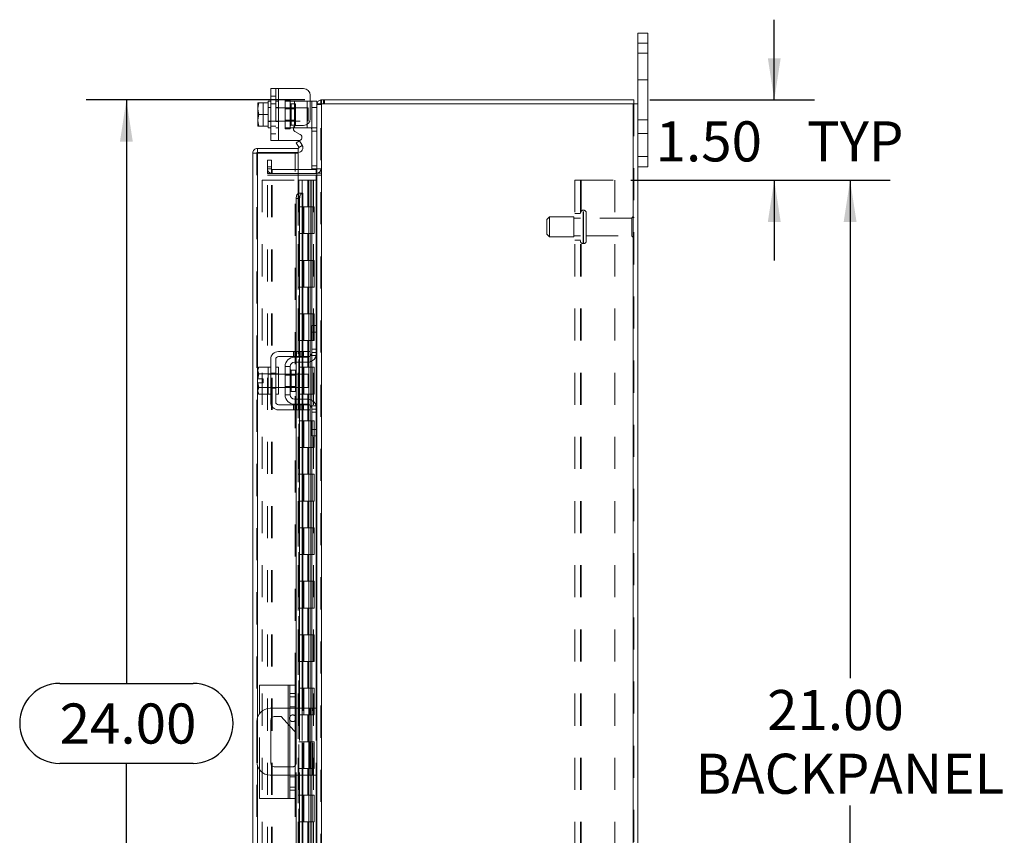
# Model space of a CAD drawing. Units: inches. Extents: x 0 to 23.4, y 0 to 16.5.
# Drawn here: x 12.3 to 15.3, y 7.8 to 10.4 of the extents above; entities that cross this region are included whole.
import ezdxf

# ---------------------------------------------------------------- set-up
doc = ezdxf.new("R2010")
doc.units = ezdxf.units.IN
doc.header["$MEASUREMENT"] = 0
doc.linetypes.add('HIDDEN', pattern=[0.075, 0.05, -0.025])
doc.layers.add('DIM', color=7, linetype='Continuous')
doc.styles.add('SLDTEXTSTYLE0', font='TXT', dxfattribs={"width": 0.75})
doc.dimstyles.new('SLDDIMSTYLE2', dxfattribs={"dimtxt": 0.125, "dimasz": 0.13, "dimexe": 0, "dimexo": 0.0625, "dimgap": 0.03125, "dimtad": 0, "dimtih": 1, "dimtoh": 1, "dimlfac": 6, "dimrnd": 1e-09, "dimzin": 4, "dimdsep": 46, "dimtxsty": 'SLDTEXTSTYLE0', "dimsah": 1, "dimcen": 0.09, "dimadec": 0, "dimazin": 1, "dimtfac": 1, "dimtofl": 0, "dimtmove": 0, "dimatfit": 3, "dimfxl": 1, "dimfrac": 2, "dimtolj": 1, "dimtzin": 12, "dimarcsym": 0})
doc.dimstyles.new('SLDDIMSTYLE4', dxfattribs={"dimtxt": 0.125, "dimasz": 0.13, "dimexe": 0, "dimexo": 0.0625, "dimgap": 0.03125, "dimtad": 0, "dimtih": 1, "dimtoh": 1, "dimlfac": 6, "dimrnd": 1e-09, "dimzin": 4, "dimdsep": 46, "dimtxsty": 'SLDTEXTSTYLE0', "dimsah": 1, "dimcen": 0.09, "dimadec": 0, "dimazin": 1, "dimtfac": 1, "dimtmove": 0, "dimatfit": 0, "dimfxl": 1, "dimfrac": 2, "dimtolj": 1, "dimtzin": 12, "dimarcsym": 0})

# ---------------------------------------------------------------- blocks, each defined once
blk = doc.blocks.new('_D_11')
at = {"layer": 'DIM'}
for p, q in [((13.1706, 10.1062), (12.4894, 10.1062)), ((12.6144, 10.1062), (12.6144, 8.288)), ((12.4066, 8.288), (12.8222, 8.288)), ((12.8222, 8.0388), (12.4066, 8.0388)), ((12.6144, 6.1062), (12.6144, 8.0388)), ((13.1706, 6.1062), (12.4894, 6.1062))]:
    blk.add_line(p, q, dxfattribs=at)
for centre, start, end in [((12.4066, 8.1634), 90, 270), ((12.8222, 8.1634), 270, 90)]:
    blk.add_arc(centre, 0.1246, start, end, dxfattribs=at)
for points in [[(12.6144, 10.1062), (12.5944, 9.9762), (12.6344, 9.9762)], [(12.6144, 6.1062), (12.6344, 6.2362), (12.5944, 6.2362)]]:
    blk.add_solid(points, dxfattribs=at)
at = {"layer": 'DIM', "insert": (12.4066, 8.2253, -0.0161), "char_height": 0.125, "attachment_point": 1, "style": 'SLDTEXTSTYLE0'}
blk.add_mtext('24.00', dxfattribs=at)
blk = doc.blocks.new('_D_12')
at = {"layer": 'DIM'}
for p, q in [((14.1867, 9.8562), (14.9945, 9.8562)), ((14.8695, 9.8562), (14.8695, 8.3046)), ((14.8695, 6.3562), (14.8695, 7.9078)), ((14.1867, 6.3562), (14.9945, 6.3562))]:
    blk.add_line(p, q, dxfattribs=at)
for points in [[(14.8695, 9.8562), (14.8495, 9.7262), (14.8895, 9.7262)], [(14.8695, 6.3562), (14.8895, 6.4862), (14.8495, 6.4862)]]:
    blk.add_solid(points, dxfattribs=at)
at = {"layer": 'DIM', "char_height": 0.125, "attachment_point": 1, "style": 'SLDTEXTSTYLE0'}
for s, insert in [('21.00', (14.6109, 8.2673, -0.0161)), ('BACKPANEL', (14.3873, 8.0689, -0.0161))]:
    blk.add_mtext(s, dxfattribs=dict(at, insert=insert))
blk = doc.blocks.new('_D_13')
at = {"layer": 'DIM'}
for p, q in [((14.6332, 10.1062), (14.6332, 10.3562)), ((14.2457, 10.1062), (14.7582, 10.1062)), ((14.1867, 9.8562), (14.7582, 9.8562)), ((14.6332, 9.8562), (14.6332, 9.6062))]:
    blk.add_line(p, q, dxfattribs=at)
for points in [[(14.6332, 10.1062), (14.6532, 10.2362), (14.6132, 10.2362)], [(14.6332, 9.8562), (14.6132, 9.7262), (14.6532, 9.7262)]]:
    blk.add_solid(points, dxfattribs=at)
at = {"layer": 'DIM', "char_height": 0.125, "attachment_point": 1, "style": 'SLDTEXTSTYLE0'}
for s, insert in [('1.50', (14.2636, 10.0395, -0.0161)), ('TYP', (14.7353, 10.0395, -0.0161))]:
    blk.add_mtext(s, dxfattribs=dict(at, insert=insert))

msp = doc.modelspace()

# ---------------------------------------------------------------- linework, layer by layer
at = {"color": 7, "linetype": 'Continuous', "lineweight": 15}
for p, q in [((14.2082, 10.28286), (14.2082, 10.31452)), ((14.2082, 10.31452), (14.23953, 10.31452)), ((14.23953, 10.31452), (14.23953, 10.28286)), ((14.23953, 10.28286), (14.2082, 10.28286)), ((14.2082, 10.09374), (14.2082, 10.28286)), ((14.23953, 9.92952), (14.23953, 10.28286)), ((13.06403, 9.97964), (13.06403, 10.14131)), ((13.06403, 10.14131), (13.0882, 10.14131)), ((13.0882, 10.14131), (13.0882, 9.97964)), ((13.0882, 10.14131), (13.16653, 10.14131)), ((13.02431, 10.09693), (13.02403, 10.09643)), ((13.02726, 10.09691), (13.02403, 10.08034)), ((13.02403, 10.09643), (13.02403, 10.08034)), ((13.02431, 10.09693), (13.02726, 10.09693)), ((13.02726, 10.09693), (13.02726, 10.09691)), ((13.02726, 10.09693), (13.0557, 10.09693)), ((13.0557, 10.09691), (13.02726, 10.09691)), ((13.06403, 10.10214), (13.0557, 10.10214)), ((13.0557, 10.10214), (13.0557, 10.09693)), ((13.0557, 10.09691), (13.0557, 10.09693)), ((13.0557, 10.09617), (13.0557, 10.09691)), ((13.0557, 10.09617), (13.0557, 10.06121)), ((13.18737, 10.12047), (13.18737, 10.04747)), ((13.18737, 10.10214), (13.19237, 10.10214)), ((13.19237, 10.08214), (13.19237, 10.10214)), ((13.19237, 10.10214), (13.2082, 10.10214)), ((13.2082, 10.10214), (13.2082, 10.09374)), ((13.22065, 10.09374), (13.22065, 10.10619)), ((13.22065, 10.10619), (14.19575, 10.10619)), ((14.19575, 10.09374), (14.19575, 10.10619)), ((13.02403, 10.07704), (13.02403, 10.08034)), ((13.02403, 10.07704), (13.02726, 10.06047)), ((13.02403, 10.07704), (13.02403, 10.0439)), ((13.2082, 10.08214), (13.19237, 10.08214)), ((13.19237, 9.89114), (13.19237, 10.08214)), ((13.2082, 10.09374), (13.2082, 9.40049)), ((13.2082, 10.09374), (13.22282, 10.09374)), ((13.22282, 10.09374), (13.22282, 6.11864)), ((14.19358, 10.09374), (13.22282, 10.09374)), ((14.19358, 10.09374), (14.19358, 6.11864)), ((14.19358, 10.09374), (14.2082, 10.09374)), ((14.2082, 10.09374), (14.2082, 6.11864)), ((13.02726, 10.06047), (13.02403, 10.0439)), ((13.02403, 10.04061), (13.02403, 10.0439)), ((13.02403, 10.04061), (13.02726, 10.02404)), ((13.02403, 10.04061), (13.02403, 10.02451)), ((13.02726, 10.06047), (13.0557, 10.06047)), ((13.0557, 10.06047), (13.0557, 10.06121)), ((13.0557, 10.05974), (13.0557, 10.06047)), ((13.0557, 10.05974), (13.0557, 10.02477)), ((13.02431, 10.02401), (13.02403, 10.02451)), ((13.02726, 10.02401), (13.02431, 10.02401)), ((13.02726, 10.02404), (13.0557, 10.02404)), ((13.02726, 10.02401), (13.02726, 10.02404)), ((13.0557, 10.02401), (13.02726, 10.02401)), ((13.0557, 10.02404), (13.0557, 10.02477)), ((13.0557, 10.02401), (13.0557, 10.02404)), ((13.0557, 10.02401), (13.0557, 10.01881)), ((13.0557, 10.01881), (13.06403, 10.01881)), ((13.1382, 10.01881), (13.13489, 10.01881)), ((13.1382, 10.01881), (13.17737, 10.01881)), ((13.15642, 9.9983), (13.13966, 10.00798)), ((13.14466, 10.02664), (13.16653, 10.02664)), ((13.18855, 10.01881), (13.17737, 10.01881)), ((13.0882, 9.97964), (13.06403, 9.97964)), ((13.0882, 9.97964), (13.15142, 9.97964)), ((13.14346, 9.9726), (13.15425, 9.97882)), ((13.15164, 9.95844), (13.14346, 9.9726)), ((13.15425, 9.97882), (13.16242, 9.96466)), ((13.02055, 9.94057), (13.0081, 9.94057)), ((13.0081, 6.27181), (13.0081, 9.94057)), ((13.02271, 9.95519), (13.02271, 9.94274)), ((13.02271, 9.95519), (13.14976, 9.95519)), ((13.02271, 9.94274), (13.14976, 9.94274)), ((13.14976, 9.94038), (13.02271, 9.94038)), ((13.14976, 9.94274), (13.14976, 9.95519)), ((13.14976, 9.94038), (13.14976, 9.81538)), ((13.15178, 9.95815), (13.15164, 9.95844)), ((13.16258, 9.96439), (13.15178, 9.95815)), ((13.16242, 9.96466), (13.16258, 9.96439)), ((14.2082, 9.92952), (14.23953, 9.92952)), ((14.23953, 9.92952), (14.23953, 9.89786)), ((13.20603, 9.88947), (13.14976, 9.88947)), ((13.20814, 9.89114), (13.19237, 9.89114)), ((13.20603, 9.88947), (13.20603, 9.87702)), ((14.23953, 9.89786), (14.2082, 9.89786)), ((13.20603, 9.87702), (13.14976, 9.87702)), ((13.14976, 9.87181), (13.20603, 9.87181)), ((13.20603, 9.87702), (13.2082, 9.87718)), ((13.2082, 9.87181), (13.20603, 9.87181)), ((13.15425, 9.79872), (13.14346, 9.79872)), ((13.14346, 9.79872), (13.14346, 9.32202)), ((13.15178, 9.81538), (13.14976, 9.81538)), ((13.15164, 9.81538), (13.15178, 9.81538)), ((13.15178, 9.81538), (13.16258, 9.81538)), ((13.15425, 9.79872), (13.15425, 9.32202)), ((13.16258, 9.81538), (13.16242, 9.81538)), ((13.16258, 9.81538), (13.16438, 9.81538)), ((13.16438, 9.32202), (13.16438, 9.81538)), ((13.19237, 9.38286), (13.19237, 9.40286)), ((13.19237, 9.40286), (13.2082, 9.40286)), ((13.2082, 9.40049), (13.2082, 9.38286)), ((13.19237, 9.31952), (13.19237, 9.38286)), ((13.2082, 9.38286), (13.19237, 9.38286)), ((13.2082, 9.31952), (13.2082, 9.38286)), ((13.06403, 9.29786), (13.06403, 9.16452)), ((13.07987, 9.16452), (13.07987, 9.29786)), ((13.16653, 9.32202), (13.0882, 9.32202)), ((13.0882, 9.30619), (13.16653, 9.30619)), ((13.1382, 9.30452), (13.17737, 9.30452)), ((13.14346, 9.30619), (13.14346, 9.30452)), ((13.15425, 9.30619), (13.15425, 9.30452)), ((13.16438, 9.30452), (13.16438, 9.30619)), ((13.16653, 9.30619), (13.16653, 9.32202)), ((13.16653, 9.32202), (13.18737, 9.32202)), ((13.18737, 9.30619), (13.16653, 9.30619)), ((13.18737, 9.32202), (13.18737, 9.30619)), ((13.2082, 9.31952), (13.2082, 9.14286)), ((13.02726, 9.27327), (13.02403, 9.26769)), ((13.02726, 9.27327), (13.02403, 9.26371)), ((13.02403, 9.26769), (13.02403, 9.26371)), ((13.0557, 9.27327), (13.02726, 9.27327)), ((13.0557, 9.27285), (13.0557, 9.27327)), ((13.06403, 9.27286), (13.0557, 9.27286)), ((13.0557, 9.27286), (13.0557, 9.18952)), ((13.0882, 9.27286), (13.07987, 9.27286)), ((13.0882, 9.27286), (13.0882, 9.18952)), ((13.10903, 9.27536), (13.10903, 9.18702)), ((13.12487, 9.27536), (13.10903, 9.27536)), ((13.12487, 9.18702), (13.12487, 9.27536)), ((13.17737, 9.28869), (13.1382, 9.28869)), ((13.14346, 9.28869), (13.14346, 9.25202)), ((13.15425, 9.28869), (13.15425, 9.25202)), ((13.16438, 9.25202), (13.16438, 9.28869)), ((13.02403, 9.26181), (13.02403, 9.26371)), ((13.02403, 9.26181), (13.02403, 9.23744)), ((13.02403, 9.26181), (13.02726, 9.25225)), ((13.02403, 9.23744), (13.02431, 9.23744)), ((13.02726, 9.25221), (13.02431, 9.23744)), ((13.02431, 9.23744), (13.04087, 9.23744)), ((13.02726, 9.25225), (13.0557, 9.25225)), ((13.02726, 9.25221), (13.02726, 9.25225)), ((13.0557, 9.25221), (13.02726, 9.25221)), ((13.04087, 9.23744), (13.04087, 9.22494)), ((13.0557, 9.25225), (13.0557, 9.25267)), ((13.0557, 9.25221), (13.0557, 9.25225)), ((13.0557, 9.25136), (13.0557, 9.25221)), ((13.10903, 9.25202), (13.0882, 9.25202)), ((13.14103, 9.26444), (13.1282, 9.26444)), ((13.14103, 9.19794), (13.14103, 9.26444)), ((13.1807, 9.25202), (13.14103, 9.25202)), ((13.1807, 9.21036), (13.1807, 9.25202)), ((13.02403, 9.22494), (13.02403, 9.20057)), ((13.02431, 9.22494), (13.02403, 9.22494)), ((13.02726, 9.21013), (13.02403, 9.20057)), ((13.02431, 9.22494), (13.02726, 9.21017)), ((13.04087, 9.22494), (13.02431, 9.22494)), ((13.02726, 9.21017), (13.0557, 9.21017)), ((13.02726, 9.21017), (13.02726, 9.21013)), ((13.0557, 9.21013), (13.02726, 9.21013)), ((13.0557, 9.21017), (13.0557, 9.21102)), ((13.0557, 9.21013), (13.0557, 9.21017)), ((13.0557, 9.20971), (13.0557, 9.21013)), ((13.0882, 9.21036), (13.10903, 9.21036)), ((13.14103, 9.21036), (13.1807, 9.21036)), ((13.14346, 9.21036), (13.14346, 9.17369)), ((13.15425, 9.21036), (13.15425, 9.17369)), ((13.16438, 9.17369), (13.16438, 9.21036)), ((13.02403, 9.19867), (13.02403, 9.20057)), ((13.02403, 9.19867), (13.02726, 9.18911)), ((13.02403, 9.19867), (13.02403, 9.19469)), ((13.02403, 9.19469), (13.02726, 9.18911)), ((13.02726, 9.18911), (13.0557, 9.18911)), ((13.0557, 9.18911), (13.0557, 9.18953)), ((13.0557, 9.18952), (13.06403, 9.18952)), ((13.07987, 9.18952), (13.0882, 9.18952)), ((13.10903, 9.18702), (13.12487, 9.18702)), ((13.1282, 9.19794), (13.14103, 9.19794)), ((13.1382, 9.17369), (13.17737, 9.17369)), ((13.16653, 9.15619), (13.0882, 9.15619)), ((13.1382, 9.15786), (13.17737, 9.15786)), ((13.14346, 9.15786), (13.14346, 9.15619)), ((13.15425, 9.15786), (13.15425, 9.15619)), ((13.16438, 9.15619), (13.16438, 9.15786)), ((13.16653, 9.14036), (13.16653, 9.15619)), ((13.16653, 9.15619), (13.18737, 9.15619)), ((13.18737, 9.15619), (13.18737, 9.14036)), ((13.19237, 9.07952), (13.19237, 9.14286)), ((13.2082, 9.07952), (13.2082, 9.14286)), ((13.0882, 9.14036), (13.16653, 9.14036)), ((13.14346, 9.14036), (13.14346, 8.21036)), ((13.15425, 9.14036), (13.15425, 8.21036)), ((13.16438, 8.21036), (13.16438, 9.14036)), ((13.18737, 9.14036), (13.16653, 9.14036)), ((13.19237, 9.07952), (13.2082, 9.07952)), ((13.19237, 9.05952), (13.19237, 9.07952)), ((13.2082, 9.05952), (13.19237, 9.05952)), ((13.2082, 9.07952), (13.2082, 9.06189)), ((13.2082, 9.06189), (13.2082, 7.15049)), ((13.02893, 8.19355), (13.02893, 8.28286)), ((13.11893, 8.28286), (13.02893, 8.28286)), ((13.11893, 8.28286), (13.12393, 8.28286)), ((13.12393, 8.28286), (13.1406, 8.28286)), ((13.12393, 8.25686), (13.12393, 8.28286)), ((13.1406, 8.25686), (13.12393, 8.25686)), ((13.12393, 7.95552), (13.12393, 8.25686)), ((13.1406, 8.28286), (13.1406, 8.25686)), ((13.1406, 8.25686), (13.1406, 7.95552)), ((13.12393, 8.21036), (13.06237, 8.21036)), ((13.18653, 8.21036), (13.1406, 8.21036)), ((13.18653, 8.00202), (13.18653, 8.21036)), ((13.18653, 8.21036), (13.2082, 8.21036)), ((13.0207, 8.16869), (13.0207, 8.04369)), ((13.06503, 8.03836), (13.06503, 8.17402)), ((13.07537, 8.18436), (13.0962, 8.18436)), ((13.0962, 8.18436), (13.12393, 8.15505)), ((13.1406, 8.13743), (13.14303, 8.13486)), ((13.14303, 8.13486), (13.14303, 8.03836)), ((13.02893, 7.92952), (13.02893, 8.01883)), ((13.12393, 8.02802), (13.07537, 8.02802)), ((13.06237, 8.00202), (13.12393, 8.00202)), ((13.1406, 8.00202), (13.18653, 8.00202)), ((13.14346, 8.00202), (13.14346, 7.07202)), ((13.15425, 8.00202), (13.15425, 7.07202)), ((13.16438, 7.07202), (13.16438, 8.00202)), ((13.2082, 8.00202), (13.18653, 8.00202)), ((13.12393, 7.95552), (13.1406, 7.95552)), ((13.12393, 7.92952), (13.12393, 7.95552)), ((13.1406, 7.95552), (13.1406, 7.92952)), ((13.11893, 7.92952), (13.02893, 7.92952)), ((13.12393, 7.92952), (13.11893, 7.92952)), ((13.1406, 7.92952), (13.12393, 7.92952))]:
    msp.add_line(p, q, dxfattribs=at)
at = {"color": 7, "linetype": 'HIDDEN', "lineweight": 0}
for p, q in [((14.2082, 10.28286), (14.23953, 10.28286)), ((14.23953, 10.25202), (14.2082, 10.25202)), ((14.2082, 10.16869), (14.23953, 10.16869)), ((13.07987, 10.14131), (13.07987, 9.97964)), ((13.0882, 9.97964), (13.0882, 10.14131)), ((13.0882, 10.10214), (13.0882, 10.14131)), ((13.02431, 10.09693), (13.04087, 10.09693)), ((13.04087, 10.09693), (13.04087, 10.02401)), ((13.07987, 10.11747), (13.06403, 10.11747)), ((13.06403, 10.09406), (13.07987, 10.09406)), ((13.0882, 10.10214), (13.07987, 10.10214)), ((13.0882, 10.10214), (13.0882, 10.01881)), ((13.10903, 10.10464), (13.10903, 10.10214)), ((13.10903, 10.10464), (13.12487, 10.10464)), ((13.10903, 10.01881), (13.10903, 10.10214)), ((13.10903, 10.10214), (13.1382, 10.10214)), ((13.12487, 10.10464), (13.12487, 10.10214)), ((13.12487, 10.10214), (13.12487, 10.01881)), ((13.1382, 10.10214), (13.17737, 10.10214)), ((13.1382, 10.01881), (13.1382, 10.10214)), ((13.1382, 10.10214), (13.1382, 10.02427)), ((13.17737, 10.10214), (13.17737, 10.01881)), ((13.17737, 10.10214), (13.18737, 10.10214)), ((13.17737, 10.02968), (13.17737, 10.10214)), ((13.22282, 10.10619), (13.22065, 10.10603)), ((13.22282, 10.09374), (13.22282, 10.10619)), ((13.22904, 10.09374), (13.22904, 10.10619)), ((13.23215, 10.09374), (13.23215, 10.10619)), ((13.06403, 10.08214), (13.0557, 10.08214)), ((13.1807, 10.08131), (13.0557, 10.08131)), ((13.0882, 10.08214), (13.07987, 10.08214)), ((13.14103, 10.07822), (13.10903, 10.07822)), ((13.14103, 10.09372), (13.1282, 10.09372)), ((13.1282, 10.09372), (13.1282, 10.02722)), ((13.14103, 10.02722), (13.14103, 10.09372)), ((13.1807, 10.03964), (13.1807, 10.08131)), ((13.19237, 10.08214), (13.2082, 10.08214)), ((13.20836, 10.09374), (13.2082, 10.09157)), ((13.22065, 10.09157), (13.2082, 10.09157)), ((13.22065, 6.11864), (13.22065, 10.09374)), ((13.22282, 10.09374), (13.22282, 6.11864)), ((14.19358, 6.11864), (14.19358, 10.09374)), ((14.19575, 10.09374), (14.19575, 6.11864)), ((13.0557, 10.03964), (13.1807, 10.03964)), ((13.0557, 10.03881), (13.06403, 10.03881)), ((13.07987, 10.03881), (13.0882, 10.03881)), ((13.10903, 10.04272), (13.14103, 10.04272)), ((14.23953, 10.04369), (14.2082, 10.04369)), ((13.06403, 10.02389), (13.07987, 10.02389)), ((13.07987, 10.01881), (13.0882, 10.01881)), ((13.0882, 9.97964), (13.0882, 10.01881)), ((13.13489, 10.01881), (13.10903, 10.01881)), ((13.10903, 10.01631), (13.10903, 10.01881)), ((13.12487, 10.01631), (13.10903, 10.01631)), ((13.12487, 10.01631), (13.12487, 10.01881)), ((13.1282, 10.02722), (13.14103, 10.02722)), ((13.20653, 10.01881), (13.18855, 10.01881)), ((13.19237, 10.00881), (13.2082, 10.00881)), ((14.2082, 10.00202), (14.23953, 10.00202)), ((13.06403, 10.00047), (13.07987, 10.00047)), ((13.02055, 6.27181), (13.02055, 9.94057)), ((13.02271, 9.94038), (13.02271, 6.272)), ((13.1406, 8.28286), (13.1406, 9.94038)), ((13.15178, 9.95815), (13.16258, 9.96439)), ((13.05398, 9.91869), (13.06643, 9.91869)), ((13.05398, 9.89786), (13.05398, 9.91869)), ((13.06643, 9.91869), (13.06643, 9.89786)), ((14.23953, 9.92952), (14.2082, 9.92952)), ((13.06643, 9.89786), (13.05398, 9.89786)), ((13.05398, 9.87702), (13.05398, 9.89786)), ((13.06643, 9.89164), (13.05398, 9.89164)), ((13.06643, 9.87702), (13.06643, 9.89786)), ((13.0686, 9.88947), (13.0686, 9.87702)), ((13.14976, 9.88947), (13.0686, 9.88947)), ((13.2082, 9.90114), (13.19237, 9.90114)), ((13.20603, 9.88947), (13.20603, 9.87702)), ((13.2082, 9.89114), (13.20814, 9.89114)), ((13.2082, 9.89164), (13.22065, 9.89164)), ((13.03721, 9.85619), (13.03721, 6.35619)), ((13.03721, 9.85619), (13.14955, 9.85619)), ((13.06643, 9.87702), (13.05398, 9.87702)), ((13.05398, 9.87181), (13.06643, 9.87181)), ((13.05398, 6.34056), (13.05398, 9.87181)), ((13.06643, 6.34056), (13.06643, 9.87181)), ((13.0686, 9.87181), (13.06643, 9.87181)), ((13.14976, 9.87702), (13.0686, 9.87702)), ((13.0686, 6.34056), (13.0686, 9.87181)), ((13.0686, 9.87181), (13.14976, 9.87181)), ((13.14955, 9.85619), (13.14955, 6.35619)), ((13.16213, 9.85619), (13.14955, 9.85619)), ((13.15171, 9.85619), (13.15171, 6.35619)), ((13.16213, 9.85619), (13.16213, 6.35619)), ((13.17967, 9.85619), (13.16213, 9.85619)), ((13.18729, 9.85619), (13.17967, 9.85619)), ((13.17992, 9.85619), (13.17992, 9.77286)), ((13.18233, 9.85619), (13.18233, 9.77286)), ((13.18729, 9.85619), (13.18946, 9.85619)), ((13.18729, 9.85619), (13.18729, 9.77286)), ((13.18946, 9.85619), (13.19765, 9.85619)), ((13.19212, 9.85619), (13.19212, 9.77286)), ((13.19765, 6.35619), (13.19765, 9.85619)), ((13.19778, 9.85619), (13.19765, 9.85619)), ((13.19778, 9.85619), (13.19778, 6.35619)), ((13.19778, 9.85619), (13.2082, 9.85619)), ((13.20603, 6.34056), (13.20603, 9.87181)), ((13.20744, 6.35619), (13.20744, 9.85619)), ((13.2082, 9.87804), (13.22065, 9.87804)), ((13.2082, 9.87181), (13.22065, 9.87181)), ((14.01175, 9.85619), (14.03125, 9.85619)), ((14.01175, 6.35619), (14.01175, 9.85619)), ((14.02908, 6.35619), (14.02908, 9.85619)), ((14.03125, 9.85619), (14.03125, 6.35619)), ((14.03125, 9.85619), (14.13675, 9.85619)), ((14.13675, 9.85619), (14.13675, 6.35619)), ((13.14976, 9.81538), (13.14976, 6.397)), ((13.14976, 9.81488), (13.14976, 6.3975)), ((13.15164, 6.397), (13.15164, 9.81538)), ((13.15193, 6.397), (13.15193, 9.81538)), ((13.16213, 9.77286), (13.15171, 9.77286)), ((13.18729, 9.77286), (13.16213, 9.77286)), ((13.16252, 9.77286), (13.16252, 9.68952)), ((13.16252, 9.77286), (13.1885, 9.77286)), ((13.16753, 9.77286), (13.16753, 9.68952)), ((13.18296, 9.68952), (13.18296, 9.77286)), ((13.1885, 9.77286), (13.18946, 9.77286)), ((13.18946, 9.77286), (13.18946, 9.68952)), ((13.19925, 9.77286), (13.18946, 9.77286)), ((13.19338, 9.68952), (13.19338, 9.77286)), ((13.19925, 9.68952), (13.19925, 9.77286)), ((14.03892, 9.76244), (14.03742, 9.76244)), ((14.03742, 9.65837), (14.03742, 9.76238)), ((14.03742, 9.65835), (14.03742, 9.76236)), ((14.03892, 9.65837), (14.03892, 9.76238)), ((14.03892, 9.65835), (14.03892, 9.76236)), ((13.93325, 9.74161), (13.92492, 9.73327)), ((13.92492, 9.68744), (13.92492, 9.73327)), ((13.93325, 9.67911), (13.93325, 9.74161)), ((14.00825, 9.74161), (13.93325, 9.74161)), ((14.00825, 9.67911), (14.00825, 9.74161)), ((14.02908, 9.73786), (14.00825, 9.73786)), ((14.02908, 9.75202), (14.01175, 9.75202)), ((14.04725, 9.66661), (14.04725, 9.75411)), ((14.18975, 9.73786), (14.04725, 9.73786)), ((14.18975, 9.68286), (14.18975, 9.73786)), ((14.19392, 9.67869), (14.19392, 9.74202)), ((13.16213, 9.68952), (13.15171, 9.68952)), ((13.16213, 9.68952), (13.18729, 9.68952)), ((13.1885, 9.68952), (13.16252, 9.68952)), ((13.17992, 9.68952), (13.17992, 9.60619)), ((13.18233, 9.68952), (13.18233, 9.60619)), ((13.18729, 9.68952), (13.18729, 9.60619)), ((13.18946, 9.68952), (13.1885, 9.68952)), ((13.19925, 9.68952), (13.18946, 9.68952)), ((13.19212, 9.68952), (13.19212, 9.60619)), ((13.92492, 9.68744), (13.93325, 9.67911)), ((13.93325, 9.67911), (14.00825, 9.67911)), ((14.00825, 9.68286), (14.02908, 9.68286)), ((14.01175, 9.66869), (14.02908, 9.66869)), ((14.04725, 9.68286), (14.18975, 9.68286)), ((14.03742, 9.65827), (14.03892, 9.65827)), ((13.16213, 9.60619), (13.15171, 9.60619)), ((13.18729, 9.60619), (13.16213, 9.60619)), ((13.16252, 9.60619), (13.16252, 9.52286)), ((13.16252, 9.60619), (13.1885, 9.60619)), ((13.16753, 9.60619), (13.16753, 9.52286)), ((13.18296, 9.52286), (13.18296, 9.60619)), ((13.1885, 9.60619), (13.18946, 9.60619)), ((13.18946, 9.60619), (13.18946, 9.52286)), ((13.19925, 9.60619), (13.18946, 9.60619)), ((13.19338, 9.52286), (13.19338, 9.60619)), ((13.19925, 9.52286), (13.19925, 9.60619)), ((13.16213, 9.52286), (13.15171, 9.52286)), ((13.16213, 9.52286), (13.18729, 9.52286)), ((13.1885, 9.52286), (13.16252, 9.52286)), ((13.17992, 9.52286), (13.17992, 9.43952)), ((13.18233, 9.52286), (13.18233, 9.43952)), ((13.18729, 9.52286), (13.18729, 9.43952)), ((13.18946, 9.52286), (13.1885, 9.52286)), ((13.19925, 9.52286), (13.18946, 9.52286)), ((13.19212, 9.52286), (13.19212, 9.43952)), ((13.16213, 9.43952), (13.15171, 9.43952)), ((13.18729, 9.43952), (13.16213, 9.43952)), ((13.16252, 9.43952), (13.16252, 9.35619)), ((13.16252, 9.43952), (13.1885, 9.43952)), ((13.16753, 9.43952), (13.16753, 9.35619)), ((13.18296, 9.35619), (13.18296, 9.43952)), ((13.1885, 9.43952), (13.18946, 9.43952)), ((13.18946, 9.43952), (13.18946, 9.35619)), ((13.19925, 9.43952), (13.18946, 9.43952)), ((13.19338, 9.35619), (13.19338, 9.43952)), ((13.19925, 9.35619), (13.19925, 9.43952)), ((13.20603, 9.40286), (13.20603, 9.30817)), ((13.16213, 9.35619), (13.15171, 9.35619)), ((13.16213, 9.35619), (13.18729, 9.35619)), ((13.1885, 9.35619), (13.16252, 9.35619)), ((13.17992, 9.35619), (13.17992, 9.27286)), ((13.18233, 9.35619), (13.18233, 9.27286)), ((13.18729, 9.35619), (13.18729, 9.27286)), ((13.18946, 9.35619), (13.1885, 9.35619)), ((13.19925, 9.35619), (13.18946, 9.35619)), ((13.19212, 9.35619), (13.19212, 9.27286)), ((13.2082, 9.32952), (13.19237, 9.32952)), ((13.13466, 9.32202), (13.13466, 9.30619)), ((13.13966, 9.32202), (13.13966, 9.30619)), ((13.14346, 9.32202), (13.14346, 9.30619)), ((13.14346, 9.30452), (13.14346, 9.28869)), ((13.14466, 9.30619), (13.14466, 9.32202)), ((13.15142, 9.32202), (13.15142, 9.30619)), ((13.15425, 9.32202), (13.15425, 9.30619)), ((13.15425, 9.30452), (13.15425, 9.28869)), ((13.15642, 9.30619), (13.15642, 9.32202)), ((13.16142, 9.30619), (13.16142, 9.32202)), ((13.16242, 9.32202), (13.16242, 9.30619)), ((13.16242, 9.30452), (13.16242, 9.28869)), ((13.16438, 9.30619), (13.16438, 9.32202)), ((13.16438, 9.28869), (13.16438, 9.30452)), ((13.16653, 9.32202), (13.16653, 9.30619)), ((13.18855, 9.30952), (13.20653, 9.30952)), ((13.2082, 9.31952), (13.19237, 9.31952)), ((13.16213, 9.27286), (13.15171, 9.27286)), ((13.18729, 9.27286), (13.16213, 9.27286)), ((13.16252, 9.27286), (13.16252, 9.18952)), ((13.16252, 9.27286), (13.1885, 9.27286)), ((13.16753, 9.27286), (13.16753, 9.18952)), ((13.18296, 9.18952), (13.18296, 9.27286)), ((13.1885, 9.27286), (13.18946, 9.27286)), ((13.18946, 9.27286), (13.18946, 9.18952)), ((13.19925, 9.27286), (13.18946, 9.27286)), ((13.19338, 9.18952), (13.19338, 9.27286)), ((13.19925, 9.18952), (13.19925, 9.27286)), ((13.06403, 9.25286), (13.0557, 9.25286)), ((13.0882, 9.25202), (13.0557, 9.25202)), ((13.06403, 9.25461), (13.07987, 9.25461)), ((13.0882, 9.25286), (13.07987, 9.25286)), ((13.14103, 9.25202), (13.10903, 9.25202)), ((13.14103, 9.24894), (13.10903, 9.24894)), ((13.1282, 9.23119), (13.1282, 9.26444)), ((13.14346, 9.25202), (13.14346, 9.21036)), ((13.15425, 9.25202), (13.15425, 9.21036)), ((13.16242, 9.25202), (13.16242, 9.21036)), ((13.16438, 9.21036), (13.16438, 9.25202)), ((13.0557, 9.21036), (13.0882, 9.21036)), ((13.0557, 9.20952), (13.06403, 9.20952)), ((13.06403, 9.20777), (13.07987, 9.20777)), ((13.07987, 9.20952), (13.0882, 9.20952)), ((13.10903, 9.21344), (13.14103, 9.21344)), ((13.10903, 9.21036), (13.14103, 9.21036)), ((13.14346, 9.17369), (13.14346, 9.15786)), ((13.16213, 9.18952), (13.15171, 9.18952)), ((13.15425, 9.17369), (13.15425, 9.15786)), ((13.16213, 9.18952), (13.18729, 9.18952)), ((13.16242, 9.17369), (13.16242, 9.15786)), ((13.1885, 9.18952), (13.16252, 9.18952)), ((13.16438, 9.15786), (13.16438, 9.17369)), ((13.17992, 9.18952), (13.17992, 9.10619)), ((13.18233, 9.18952), (13.18233, 9.10619)), ((13.18729, 9.18952), (13.18729, 9.10619)), ((13.18946, 9.18952), (13.1885, 9.18952)), ((13.19925, 9.18952), (13.18946, 9.18952)), ((13.19212, 9.18952), (13.19212, 9.10619)), ((13.13466, 9.15619), (13.13466, 9.14036)), ((13.13966, 9.14036), (13.13966, 9.15619)), ((13.14346, 9.15619), (13.14346, 9.14036)), ((13.14466, 9.14036), (13.14466, 9.15619)), ((13.15142, 9.14036), (13.15142, 9.15619)), ((13.15425, 9.15619), (13.15425, 9.14036)), ((13.15642, 9.15619), (13.15642, 9.14036)), ((13.16142, 9.14036), (13.16142, 9.15619)), ((13.16242, 9.15619), (13.16242, 9.14036)), ((13.16438, 9.14036), (13.16438, 9.15619)), ((13.16653, 9.15619), (13.16653, 9.14036)), ((13.20653, 9.15286), (13.18855, 9.15286)), ((13.19237, 9.14286), (13.2082, 9.14286)), ((13.20603, 9.15421), (13.20603, 9.05952)), ((13.19237, 9.13286), (13.2082, 9.13286)), ((13.16213, 9.10619), (13.15171, 9.10619)), ((13.18729, 9.10619), (13.16213, 9.10619)), ((13.16252, 9.10619), (13.16252, 9.02286)), ((13.16252, 9.10619), (13.1885, 9.10619)), ((13.16753, 9.10619), (13.16753, 9.02286)), ((13.18296, 9.02286), (13.18296, 9.10619)), ((13.1885, 9.10619), (13.18946, 9.10619)), ((13.18946, 9.10619), (13.18946, 9.02286)), ((13.19925, 9.10619), (13.18946, 9.10619)), ((13.19338, 9.02286), (13.19338, 9.10619)), ((13.19925, 9.02286), (13.19925, 9.10619)), ((13.16213, 9.02286), (13.15171, 9.02286)), ((13.16213, 9.02286), (13.18729, 9.02286)), ((13.1885, 9.02286), (13.16252, 9.02286)), ((13.17992, 9.02286), (13.17992, 8.93952)), ((13.18233, 9.02286), (13.18233, 8.93952)), ((13.18729, 9.02286), (13.18729, 8.93952)), ((13.18946, 9.02286), (13.1885, 9.02286)), ((13.19925, 9.02286), (13.18946, 9.02286)), ((13.19212, 9.02286), (13.19212, 8.93952)), ((13.16213, 8.93952), (13.15171, 8.93952)), ((13.18729, 8.93952), (13.16213, 8.93952)), ((13.16252, 8.93952), (13.16252, 8.85619)), ((13.16252, 8.93952), (13.1885, 8.93952)), ((13.16753, 8.93952), (13.16753, 8.85619)), ((13.18296, 8.85619), (13.18296, 8.93952)), ((13.1885, 8.93952), (13.18946, 8.93952)), ((13.18946, 8.93952), (13.18946, 8.85619)), ((13.19925, 8.93952), (13.18946, 8.93952)), ((13.19338, 8.85619), (13.19338, 8.93952)), ((13.19925, 8.85619), (13.19925, 8.93952)), ((13.16213, 8.85619), (13.15171, 8.85619)), ((13.16213, 8.85619), (13.18729, 8.85619)), ((13.1885, 8.85619), (13.16252, 8.85619)), ((13.17992, 8.85619), (13.17992, 8.77286)), ((13.18233, 8.85619), (13.18233, 8.77286)), ((13.18729, 8.85619), (13.18729, 8.77286)), ((13.18946, 8.85619), (13.1885, 8.85619)), ((13.19925, 8.85619), (13.18946, 8.85619)), ((13.19212, 8.85619), (13.19212, 8.77286)), ((13.16213, 8.77286), (13.15171, 8.77286)), ((13.18729, 8.77286), (13.16213, 8.77286)), ((13.16252, 8.77286), (13.16252, 8.68952)), ((13.16252, 8.77286), (13.1885, 8.77286)), ((13.16753, 8.77286), (13.16753, 8.68952)), ((13.18296, 8.68952), (13.18296, 8.77286)), ((13.1885, 8.77286), (13.18946, 8.77286)), ((13.18946, 8.77286), (13.18946, 8.68952)), ((13.19925, 8.77286), (13.18946, 8.77286)), ((13.19338, 8.68952), (13.19338, 8.77286)), ((13.19925, 8.68952), (13.19925, 8.77286)), ((13.16213, 8.68952), (13.15171, 8.68952)), ((13.16213, 8.68952), (13.18729, 8.68952)), ((13.1885, 8.68952), (13.16252, 8.68952)), ((13.17992, 8.68952), (13.17992, 8.60619)), ((13.18233, 8.68952), (13.18233, 8.60619)), ((13.18729, 8.68952), (13.18729, 8.60619)), ((13.18946, 8.68952), (13.1885, 8.68952)), ((13.19925, 8.68952), (13.18946, 8.68952)), ((13.19212, 8.68952), (13.19212, 8.60619)), ((13.16213, 8.60619), (13.15171, 8.60619)), ((13.18729, 8.60619), (13.16213, 8.60619)), ((13.16252, 8.60619), (13.16252, 8.52286)), ((13.16252, 8.60619), (13.1885, 8.60619)), ((13.16753, 8.60619), (13.16753, 8.52286)), ((13.18296, 8.52286), (13.18296, 8.60619)), ((13.1885, 8.60619), (13.18946, 8.60619)), ((13.18946, 8.60619), (13.18946, 8.52286)), ((13.19925, 8.60619), (13.18946, 8.60619)), ((13.19338, 8.52286), (13.19338, 8.60619)), ((13.19925, 8.52286), (13.19925, 8.60619)), ((13.16213, 8.52286), (13.15171, 8.52286)), ((13.16213, 8.52286), (13.18729, 8.52286)), ((13.1885, 8.52286), (13.16252, 8.52286)), ((13.17992, 8.52286), (13.17992, 8.43952)), ((13.18233, 8.52286), (13.18233, 8.43952)), ((13.18729, 8.52286), (13.18729, 8.43952)), ((13.18946, 8.52286), (13.1885, 8.52286)), ((13.19925, 8.52286), (13.18946, 8.52286)), ((13.19212, 8.52286), (13.19212, 8.43952)), ((13.16213, 8.43952), (13.15171, 8.43952)), ((13.18729, 8.43952), (13.16213, 8.43952)), ((13.16252, 8.43952), (13.16252, 8.35619)), ((13.16252, 8.43952), (13.1885, 8.43952)), ((13.16753, 8.43952), (13.16753, 8.35619)), ((13.18296, 8.35619), (13.18296, 8.43952)), ((13.1885, 8.43952), (13.18946, 8.43952)), ((13.18946, 8.43952), (13.18946, 8.35619)), ((13.19925, 8.43952), (13.18946, 8.43952)), ((13.19338, 8.35619), (13.19338, 8.43952)), ((13.19925, 8.35619), (13.19925, 8.43952)), ((13.16213, 8.35619), (13.15171, 8.35619)), ((13.16213, 8.35619), (13.18729, 8.35619)), ((13.1885, 8.35619), (13.16252, 8.35619)), ((13.17992, 8.35619), (13.17992, 8.27286)), ((13.18233, 8.35619), (13.18233, 8.27286)), ((13.18729, 8.35619), (13.18729, 8.27286)), ((13.18946, 8.35619), (13.1885, 8.35619)), ((13.19925, 8.35619), (13.18946, 8.35619)), ((13.19212, 8.35619), (13.19212, 8.27286)), ((13.11893, 8.28286), (13.11893, 7.92952)), ((13.16213, 8.27286), (13.15171, 8.27286)), ((13.18729, 8.27286), (13.16213, 8.27286)), ((13.16252, 8.27286), (13.16252, 8.18952)), ((13.16252, 8.27286), (13.1885, 8.27286)), ((13.16753, 8.27286), (13.16753, 8.18952)), ((13.18296, 8.18952), (13.18296, 8.27286)), ((13.1885, 8.27286), (13.18946, 8.27286)), ((13.18946, 8.27286), (13.18946, 8.18952)), ((13.19925, 8.27286), (13.18946, 8.27286)), ((13.19338, 8.18952), (13.19338, 8.27286)), ((13.19925, 8.18952), (13.19925, 8.27286)), ((13.1406, 8.24636), (13.12393, 8.24636)), ((13.02893, 8.01883), (13.02893, 8.19355)), ((13.11893, 8.16033), (13.11893, 8.21036)), ((13.1406, 8.21511), (13.12393, 8.21511)), ((13.1406, 8.21036), (13.12393, 8.21036)), ((13.14346, 8.21036), (13.14346, 8.00202)), ((13.15425, 8.21036), (13.15425, 8.00202)), ((13.16242, 8.21036), (13.16242, 8.00202)), ((13.16438, 8.00202), (13.16438, 8.21036)), ((13.18653, 8.21036), (13.18653, 8.00202)), ((13.19487, 8.00202), (13.19487, 8.21036)), ((13.20603, 8.21036), (13.20603, 8.00202)), ((13.02271, 8.18149), (13.02271, 8.03089)), ((13.16213, 8.18952), (13.15171, 8.18952)), ((13.16213, 8.18952), (13.18729, 8.18952)), ((13.1885, 8.18952), (13.16252, 8.18952)), ((13.17992, 8.18952), (13.17992, 8.10619)), ((13.18233, 8.18952), (13.18233, 8.10619)), ((13.18729, 8.18952), (13.18729, 8.10619)), ((13.18946, 8.18952), (13.1885, 8.18952)), ((13.19925, 8.18952), (13.18946, 8.18952)), ((13.19212, 8.18952), (13.19212, 8.10619)), ((13.12393, 8.15505), (13.1406, 8.13743)), ((13.16213, 8.10619), (13.15171, 8.10619)), ((13.18729, 8.10619), (13.16213, 8.10619)), ((13.16252, 8.10619), (13.16252, 8.02286)), ((13.16252, 8.10619), (13.1885, 8.10619)), ((13.16753, 8.10619), (13.16753, 8.02286)), ((13.18296, 8.02286), (13.18296, 8.10619)), ((13.1885, 8.10619), (13.18946, 8.10619)), ((13.18946, 8.10619), (13.18946, 8.02286)), ((13.19925, 8.10619), (13.18946, 8.10619)), ((13.19338, 8.02286), (13.19338, 8.10619)), ((13.19925, 8.02286), (13.19925, 8.10619)), ((13.11893, 8.00202), (13.11893, 8.02802)), ((13.1327, 8.02802), (13.12393, 8.02802)), ((13.16213, 8.02286), (13.15171, 8.02286)), ((13.16213, 8.02286), (13.18729, 8.02286)), ((13.1885, 8.02286), (13.16252, 8.02286)), ((13.17992, 8.02286), (13.17992, 7.93952)), ((13.18233, 8.02286), (13.18233, 7.93952)), ((13.18729, 8.02286), (13.18729, 7.93952)), ((13.18946, 8.02286), (13.1885, 8.02286)), ((13.19925, 8.02286), (13.18946, 8.02286)), ((13.19212, 8.02286), (13.19212, 7.93952)), ((13.12393, 8.00202), (13.1406, 8.00202)), ((13.1406, 7.99627), (13.12393, 7.99627)), ((13.12393, 7.96502), (13.1406, 7.96502)), ((13.1406, 6.272), (13.1406, 7.92952)), ((13.16213, 7.93952), (13.15171, 7.93952)), ((13.18729, 7.93952), (13.16213, 7.93952)), ((13.16252, 7.93952), (13.16252, 7.85619)), ((13.16252, 7.93952), (13.1885, 7.93952)), ((13.16753, 7.93952), (13.16753, 7.85619)), ((13.18296, 7.85619), (13.18296, 7.93952)), ((13.1885, 7.93952), (13.18946, 7.93952)), ((13.18946, 7.93952), (13.18946, 7.85619)), ((13.19925, 7.93952), (13.18946, 7.93952)), ((13.19338, 7.85619), (13.19338, 7.93952)), ((13.19925, 7.85619), (13.19925, 7.93952)), ((13.16213, 7.85619), (13.15171, 7.85619)), ((13.16213, 7.85619), (13.18729, 7.85619)), ((13.1885, 7.85619), (13.16252, 7.85619)), ((13.17992, 7.85619), (13.17992, 7.77286)), ((13.18233, 7.85619), (13.18233, 7.77286)), ((13.18729, 7.85619), (13.18729, 7.77286)), ((13.18946, 7.85619), (13.1885, 7.85619)), ((13.19925, 7.85619), (13.18946, 7.85619)), ((13.19212, 7.85619), (13.19212, 7.77286))]:
    msp.add_line(p, q, dxfattribs=at)
at = {"color": 8, "linetype": 'Continuous', "lineweight": 15}
for p, q in [((13.1382, 10.02427), (13.1382, 10.01881)), ((13.17737, 10.01881), (13.17737, 10.02968)), ((13.02271, 9.94038), (13.02271, 8.18149)), ((13.20603, 9.87181), (13.20603, 9.40286)), ((13.14976, 9.81538), (13.14976, 9.81488)), ((13.16242, 9.81538), (13.16242, 9.32202)), ((13.16242, 9.30619), (13.16242, 9.30452)), ((13.20603, 9.30817), (13.20603, 9.15421)), ((13.16242, 9.28869), (13.16242, 9.25202)), ((13.1282, 9.26444), (13.1282, 9.19794)), ((13.16242, 9.21036), (13.16242, 9.17369)), ((13.16242, 9.15786), (13.16242, 9.15619)), ((13.16242, 9.14036), (13.16242, 8.21036)), ((13.20603, 9.05952), (13.20603, 8.21036)), ((13.11893, 8.21036), (13.11893, 8.28286)), ((13.11893, 8.02802), (13.11893, 8.16033)), ((13.02271, 8.03089), (13.02271, 6.272)), ((13.11893, 7.92952), (13.11893, 8.00202)), ((13.16242, 8.00202), (13.16242, 7.07202)), ((13.20603, 8.00202), (13.20603, 7.15286))]:
    msp.add_line(p, q, dxfattribs=at)
at = {"color": 7, "linetype": 'Continuous', "lineweight": 15, "flags": 128}
for points in [[(13.14346, 9.79872), (13.14362, 9.80193), (13.14408, 9.80502), (13.14484, 9.80788), (13.14585, 9.81039), (13.14709, 9.81246), (13.1485, 9.81402), (13.15004, 9.81501), (13.15164, 9.81538)], [(13.16242, 9.81538), (13.16082, 9.81501), (13.15928, 9.81402), (13.15787, 9.81246), (13.15663, 9.81039), (13.15562, 9.80788), (13.15486, 9.80502), (13.1544, 9.80193), (13.15425, 9.79872)], [(13.14312, 8.17919), (13.14232, 8.18318), (13.1406, 8.18598)], [(13.1406, 8.1724), (13.14232, 8.1752), (13.14312, 8.17919)]]:
    msp.add_lwpolyline(points, dxfattribs=at)
at = {"color": 7, "linetype": 'HIDDEN', "lineweight": 0, "flags": 128}
for points in [[(13.18737, 9.30834), (13.1857, 9.30705), (13.18424, 9.30619)], [(13.18424, 9.15619), (13.1857, 9.15533), (13.18737, 9.15404)]]:
    msp.add_lwpolyline(points, dxfattribs=at)
at = {"color": 7, "linetype": 'Continuous', "lineweight": 15}
for centre, radius, start, end in [((13.16653, 10.12047), 0.02083, 0, 90), ((13.22282, 10.09157), 0.01462, 98.52452, 171.47548), ((13.16653, 10.04747), 0.02083, 270, 0), ((13.14466, 10.01664), 0.01, 90, 240), ((13.15142, 9.98964), 0.01, 270, 60), ((13.14976, 9.95736), 0.01462, 270, 28.75804), ((13.14976, 9.95736), 0.00217, 270, 21.59209), ((13.20603, 9.89164), 0.00217, 270, 0), ((13.0882, 9.29786), 0.02417, 90, 180), ((13.0882, 9.29786), 0.00833, 90, 180), ((13.1382, 9.27536), 0.02917, 90, 180), ((13.17737, 9.31952), 0.03083, 270, 0), ((13.17737, 9.31952), 0.015, 270, 297.26604), ((13.17737, 9.31952), 0.015, 311.81031, 0), ((13.1382, 9.27536), 0.01333, 90, 180), ((13.1282, 9.26777), 0.00333, 180, 270), ((13.1382, 9.18702), 0.02917, 180, 270), ((13.1282, 9.19461), 0.00333, 90, 180), ((13.1382, 9.18702), 0.01333, 180, 270), ((13.17737, 9.14286), 0.03083, 0, 90), ((13.0882, 9.16452), 0.02417, 180, 270), ((13.0882, 9.16452), 0.00833, 180, 270), ((13.17737, 9.14286), 0.015, 62.73396, 90), ((13.17737, 9.14286), 0.015, 0, 48.18969), ((13.06237, 8.16869), 0.04167, 90, 180), ((13.07537, 8.17402), 0.01033, 90, 180), ((13.1327, 8.17919), 0.01042, 147.34287, 212.65713), ((13.06237, 8.04369), 0.04167, 180, 270), ((13.07537, 8.03836), 0.01033, 180, 270), ((13.1327, 8.03836), 0.01033, 319.83577, 0)]:
    msp.add_arc(centre, radius, start, end, dxfattribs=at)
at = {"color": 7, "linetype": 'HIDDEN', "lineweight": 0}
for centre, radius, start, end in [((13.1282, 10.09706), 0.00333, 180, 270), ((13.22282, 10.09157), 0.00217, 90, 180), ((13.1282, 10.02389), 0.00333, 90, 180), ((13.0686, 9.89164), 0.01462, 180, 270), ((13.0686, 9.89164), 0.00217, 180, 270), ((13.20603, 9.89164), 0.01462, 278.52452, 0), ((14.03742, 9.75411), 0.00833, 90, 180), ((14.03892, 9.75411), 0.00833, 0, 90), ((14.19392, 9.73786), 0.00417, 90, 180), ((14.19158, 9.73857), 0.00417, 0, 55.9442), ((14.03742, 9.66661), 0.00833, 180, 270), ((14.03892, 9.66661), 0.00833, 270, 0), ((14.19392, 9.68286), 0.00417, 180, 270), ((14.19158, 9.68214), 0.00417, 304.0558, 0), ((13.1327, 8.17919), 0.01042, 40.70431, 147.34287), ((13.1327, 8.17919), 0.01042, 212.65713, 319.29569), ((13.1327, 8.03836), 0.01033, 270, 319.83577)]:
    msp.add_arc(centre, radius, start, end, dxfattribs=at)
at = {"color": 7, "linetype": 'Continuous', "lineweight": 15}
msp.add_open_spline([(13.19237, 10.00881), (13.19237, 10.00993), (13.19237, 10.01217), (13.19228, 10.01513), (13.19178, 10.01732), (13.19066, 10.01852), (13.18943, 10.01879), (13.18866, 10.0188), (13.18855, 10.01881)], degree=3, knots=[0, 0, 0, 0, 0.20226711, 0.40463179, 0.60311844, 0.78796828, 0.96897422, 1, 1, 1, 1], dxfattribs=at)
at = {"color": 7, "linetype": 'HIDDEN', "lineweight": 0}
msp.add_open_spline([(13.20653, 10.01881), (13.20686, 10.01871), (13.20752, 10.01851), (13.208, 10.01689), (13.20818, 10.01445), (13.2082, 10.01162), (13.2082, 10.00966), (13.2082, 10.00881)], degree=3, knots=[0, 0, 0, 0, 0.2114772, 0.4232621, 0.6294633, 0.8377708, 1, 1, 1, 1], dxfattribs=at)
at = {"color": 7, "linetype": 'Continuous', "lineweight": 15}
for points in [[(13.02271, 9.95519), (13.0208, 9.95497), (13.01697, 9.95453), (13.01213, 9.95115), (13.00875, 9.94632), (13.00832, 9.94249), (13.0081, 9.94057)], [(13.0081, 9.94057), (13.00832, 9.94056), (13.00875, 9.94053), (13.01213, 9.94048), (13.01697, 9.94043), (13.0208, 9.9404), (13.02271, 9.94038)], [(13.02271, 9.94274), (13.02243, 9.94271), (13.02186, 9.94264), (13.02114, 9.94214), (13.02064, 9.94142), (13.02058, 9.94086), (13.02055, 9.94057)]]:
    msp.add_open_spline(points, degree=3, dxfattribs=at)

# ---------------------------------------------------------------- dimensions: what is measured, and where the dimension line sits
at = {"layer": 'DIM'}
for base, p1, p2, text, dimstyle, picture, middle in [((14.63323, 9.85619), (14.19575, 10.10619), (14.13675, 9.85619), '<> TYP', 'SLDDIMSTYLE4', '_D_13', (14.63323, 9.97758)), ((14.86945, 6.35619), (14.13675, 9.85619), (14.13675, 6.35619), '<>\\PBACKPANEL', 'SLDDIMSTYLE2', '_D_12', (14.86945, 8.10619))]:
    dim = msp.add_linear_dim(base=base, p1=p1, p2=p2, angle=90, text=text, dimstyle=dimstyle, dxfattribs=at)
    dim.commit()
    dim.dimension.update_dxf_attribs({"geometry": picture, "text_midpoint": middle, "dimtype": 160})
dim = msp.add_linear_dim(base=(12.61439, 6.10619), p1=(13.22065, 10.10619), p2=(13.22065, 6.10619), angle=90, dimstyle='SLDDIMSTYLE2', dxfattribs=at)
dim.commit()
dim.dimension.update_dxf_attribs({"geometry": '_D_11', "text_midpoint": (12.61439, 8.16341), "dimtype": 160})

doc.saveas('drawing.dxf')
